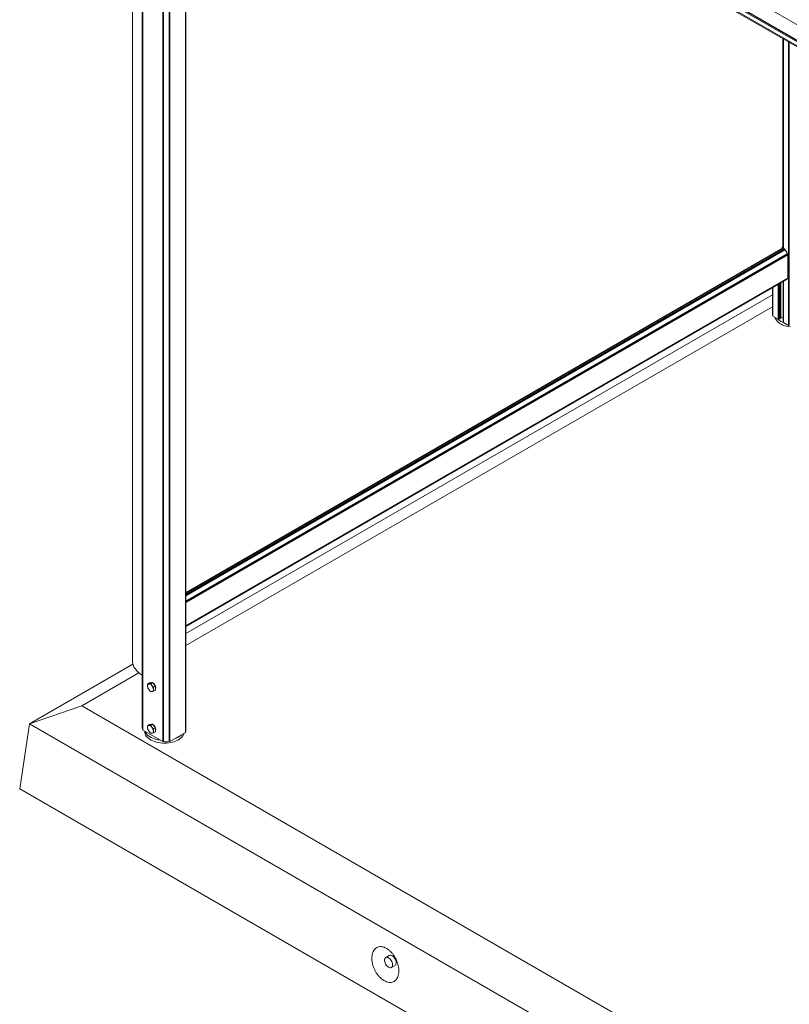
# Model space of a CAD drawing. Units: millimetres. Extents: x 0 to 420, y 0 to 434.
# Drawn here: x 295 to 319, y 199 to 230 of the extents above; entities that cross this region are included whole.
import ezdxf

# ---------------------------------------------------------------- set-up
doc = ezdxf.new("R2010")
doc.units = ezdxf.units.MM

msp = doc.modelspace()

# ---------------------------------------------------------------- linework, layer by layer
at = {"color": 7, "linetype": 'Continuous', "lineweight": 15}
for p, q in [((294.70458, 243.70395), (360.01739, 205.99967)), ((360.01739, 205.51939), (295.06269, 243.01693)), ((360.01738, 205.4985), (295.10196, 242.97338)), ((360.01739, 205.49849), (295.24741, 242.8894)), ((360.01739, 205.46466), (295.28883, 242.83166)), ((360.01739, 205.33517), (295.28883, 242.70217)), ((295.33026, 242.64443), (360.01739, 205.30135)), ((298.19668, 240.98969), (298.19668, 209.6623)), ((298.50593, 240.7318), (298.50593, 208.88671)), ((298.52318, 240.8012), (298.52318, 207.48346)), ((299.17416, 207.12832), (299.17416, 240.4254)), ((299.34718, 207.12832), (299.34718, 240.32551)), ((299.3684, 207.11608), (299.3684, 240.31326)), ((299.86337, 207.40182), (299.86337, 240.02752)), ((299.8773, 207.46305), (299.8773, 240.01948)), ((318.63897, 222.61775), (318.63897, 229.1886)), ((318.64216, 229.18676), (318.64216, 222.61444)), ((318.81242, 220.19048), (318.81242, 229.08847)), ((318.83363, 220.20273), (318.83363, 229.07623)), ((299.8773, 211.78687), (318.63897, 222.61775)), ((318.63802, 222.61352), (299.8773, 211.78319)), ((318.62823, 222.62395), (318.59409, 222.64366)), ((318.68655, 222.59028), (318.64801, 222.61253)), ((318.69221, 222.56904), (318.69221, 222.58048)), ((318.78555, 222.41882), (318.77563, 222.42454)), ((318.7912, 221.67086), (318.7912, 222.40902)), ((299.8773, 210.7494), (318.78955, 221.6672)), ((299.8773, 210.73247), (318.74737, 221.62592)), ((318.53149, 220.39364), (318.53149, 221.50129)), ((318.54534, 220.40164), (318.54534, 221.50929)), ((318.5527, 220.40589), (318.5527, 221.51354)), ((318.56656, 220.41389), (318.56656, 221.52154)), ((318.64216, 221.56519), (318.64216, 220.29355)), ((299.8773, 210.51103), (318.30409, 221.14859)), ((318.30409, 221.37002), (318.30409, 220.53664)), ((318.31744, 220.47622), (318.31744, 221.37773)), ((318.30409, 220.77034), (299.8773, 210.13278)), ((318.31744, 220.47622), (318.48184, 220.38131)), ((318.53149, 220.39364), (318.51013, 220.38131)), ((318.5527, 220.40589), (318.54534, 220.40164)), ((318.64216, 220.45753), (318.56656, 220.41389)), ((318.64801, 220.28539), (318.81242, 220.19048)), ((318.81242, 220.19048), (318.83363, 220.20273)), ((294.9638, 207.67452), (298.21255, 209.54999)), ((298.3976, 209.27857), (296.60575, 208.24415)), ((298.50593, 208.88671), (298.50593, 207.53942)), ((298.73766, 208.96065), (298.6794, 208.92702)), ((298.6794, 208.80445), (298.71715, 208.74253)), ((298.77132, 208.93524), (298.71715, 208.92639)), ((298.73766, 208.96065), (298.78362, 208.96476)), ((298.82958, 208.96887), (298.77132, 208.93524)), ((298.78362, 208.96476), (298.82958, 208.96887)), ((298.86325, 208.82088), (298.80907, 208.87332)), ((298.82958, 208.96887), (298.87554, 208.91169)), ((298.9215, 208.85452), (298.86325, 208.82088)), ((298.87554, 208.91169), (298.9215, 208.85452)), ((298.9215, 208.85452), (298.9215, 208.79323)), ((298.9215, 208.79323), (298.9215, 208.73194)), ((298.77132, 208.69009), (298.80907, 208.68946)), ((298.9215, 208.73194), (298.86325, 208.69831)), ((296.60575, 208.24415), (294.9638, 207.67452)), ((296.60575, 208.24415), (320.3076, 194.56136)), ((294.65418, 205.63122), (294.9638, 207.67452)), ((319.62442, 193.43824), (294.9638, 207.67452)), ((298.73766, 207.65418), (298.6794, 207.62055)), ((298.77132, 207.62877), (298.71715, 207.61992)), ((298.73766, 207.65418), (298.78362, 207.65829)), ((298.82958, 207.6624), (298.77132, 207.62877)), ((298.78362, 207.65829), (298.82958, 207.6624)), ((298.86325, 207.51442), (298.80907, 207.56686)), ((298.82958, 207.6624), (298.87554, 207.60523)), ((298.9215, 207.54805), (298.86325, 207.51442)), ((298.87554, 207.60523), (298.9215, 207.54805)), ((298.9215, 207.54805), (298.9215, 207.48676)), ((299.15061, 207.11934), (298.52552, 207.4802)), ((298.58119, 207.44806), (298.58119, 207.42774)), ((298.6794, 207.49798), (298.71715, 207.43607)), ((298.77132, 207.38363), (298.80907, 207.383)), ((298.9215, 207.42548), (298.86325, 207.39185)), ((298.9215, 207.48676), (298.9215, 207.42548)), ((299.86337, 207.40182), (299.3684, 207.11608)), ((299.17182, 207.12506), (299.16192, 207.11934)), ((299.17747, 207.12832), (299.17416, 207.13024)), ((299.3684, 207.11608), (299.34718, 207.12832)), ((319.49541, 191.29068), (294.65418, 205.63122)), ((305.71863, 200.35792), (305.71871, 200.35894)), ((306.26712, 200.39898), (306.15398, 200.33367)), ((306.41244, 200.3905), (306.38196, 200.3729)), ((306.48195, 200.19969), (306.50471, 200.21284)), ((306.33397, 200.02189), (306.44711, 200.08721))]:
    msp.add_line(p, q, dxfattribs=at)
at = {"color": 8, "linetype": 'Continuous', "lineweight": 15}
for p, q in [((298.52552, 207.4802), (298.52552, 240.79985)), ((299.15061, 207.11934), (299.15061, 240.43899)), ((299.16192, 207.11934), (299.16192, 240.43246)), ((299.17182, 207.12506), (299.17182, 240.42675)), ((299.17747, 207.12832), (299.17747, 240.42348)), ((318.62823, 229.1948), (318.62823, 222.62395)), ((318.64801, 222.61253), (318.64801, 229.18338)), ((299.8773, 211.79927), (318.62823, 222.62395)), ((299.8773, 211.77643), (318.64801, 222.61253)), ((299.8773, 211.73193), (318.68655, 222.59028)), ((299.8773, 211.6948), (318.69749, 222.55947)), ((299.8773, 211.52738), (318.76999, 222.4339)), ((299.8773, 211.51476), (318.77563, 222.42454)), ((299.8773, 211.50332), (318.78555, 222.41882)), ((299.8773, 211.49025), (318.7912, 222.40902)), ((299.87731, 211.71887), (318.69221, 222.58048)), ((299.87731, 211.70742), (318.69221, 222.56904)), ((299.8773, 210.7521), (318.7912, 221.67086)), ((318.48184, 220.38131), (318.48184, 221.47264)), ((318.51013, 220.38131), (318.51013, 221.48897)), ((318.64801, 220.28539), (318.64801, 221.56857))]:
    msp.add_line(p, q, dxfattribs=at)
at = {"color": 7, "linetype": 'Continuous', "lineweight": 15, "flags": 128}
for points in [[(318.63897, 222.61775), (318.63889, 222.6178), (318.63857, 222.61798), (318.63801, 222.61831), (318.63722, 222.61876), (318.63624, 222.61933), (318.63509, 222.61999), (318.63381, 222.62073), (318.63244, 222.62152), (318.63103, 222.62234), (318.62961, 222.62316), (318.62823, 222.62395)], [(318.7912, 221.67086), (318.79109, 221.66965), (318.79077, 221.66861), (318.79025, 221.66779), (318.78955, 221.6672), (318.78955, 221.6672)], [(318.8734, 220.13992), (318.80961, 220.14968), (318.74798, 220.16331), (318.68921, 220.18063), (318.63395, 220.20147), (318.58285, 220.22558), (318.53648, 220.25269), (318.49536, 220.28249), (318.45996, 220.31464), (318.43068, 220.34878), (318.40786, 220.38453), (318.39174, 220.42148), (318.3874, 220.43584)], [(298.19668, 209.6623), (298.20038, 209.60795), (298.21145, 209.55393), (298.22983, 209.50058), (298.25541, 209.44823), (298.28802, 209.3972), (298.32747, 209.3478), (298.37351, 209.30034), (298.42586, 209.25511), (298.48419, 209.2124), (298.50593, 209.1981)], [(299.77409, 207.29091), (299.74565, 207.25653), (299.71104, 207.22409), (299.67065, 207.19396), (299.62495, 207.16647), (299.57444, 207.14195), (299.51971, 207.12067), (299.46136, 207.10286), (299.40007, 207.08874), (299.33652, 207.07846), (299.27144, 207.07213), (299.20557, 207.06983), (299.13964, 207.07159), (299.07441, 207.07739), (299.01062, 207.08715), (298.94899, 207.10078), (298.89021, 207.1181), (298.83497, 207.13894), (298.78386, 207.16305), (298.73749, 207.19016), (298.69637, 207.21996), (298.66097, 207.25211), (298.63169, 207.28625), (298.60887, 207.322), (298.59276, 207.35895), (298.58353, 207.39667), (298.58119, 207.42774)], [(299.0837, 207.15797), (299.07441, 207.15904), (299.01062, 207.16881), (298.94899, 207.18243), (298.89021, 207.19976), (298.83497, 207.22059), (298.78386, 207.2447), (298.73749, 207.27181), (298.69637, 207.30161), (298.66097, 207.33377), (298.63169, 207.36791), (298.60887, 207.40366), (298.59276, 207.4406), (298.59243, 207.44157)], [(306.44711, 200.08721), (306.44937, 200.08858), (306.46513, 200.10299), (306.47647, 200.12315), (306.48292, 200.14821), (306.48423, 200.17716), (306.48033, 200.2088), (306.47139, 200.24186), (306.45776, 200.27496), (306.44002, 200.30675), (306.41888, 200.33595), (306.39522, 200.36134), (306.36999, 200.38188), (306.34424, 200.39675), (306.31901, 200.40533), (306.29534, 200.40726), (306.27421, 200.40248), (306.26712, 200.39898)], [(306.24398, 200.0308), (306.2696, 200.01902), (306.29417, 200.01374), (306.31669, 200.01517), (306.33623, 200.02326), (306.35199, 200.03768), (306.36333, 200.05783), (306.36979, 200.0829), (306.37109, 200.11184), (306.36719, 200.14349), (306.35825, 200.17654), (306.34463, 200.20964), (306.32688, 200.24144), (306.30575, 200.27063), (306.28208, 200.29602), (306.25685, 200.31657), (306.2311, 200.33144), (306.20587, 200.34002), (306.18221, 200.34195), (306.16107, 200.33716), (306.14333, 200.32585), (306.12971, 200.30848), (306.12076, 200.28575), (306.11686, 200.25861), (306.11817, 200.22816), (306.12462, 200.19564), (306.13596, 200.16239), (306.15173, 200.12977), (306.17127, 200.09912), (306.19378, 200.07169), (306.21836, 200.0486), (306.24398, 200.0308)]]:
    msp.add_lwpolyline(points, dxfattribs=at)
at = {"color": 7, "linetype": 'Continuous', "lineweight": 15}
for centre, radius, start, end in [((318.64216, 222.60436), 0.01005, 54.375418, 114.325082), ((318.67992, 222.57992), 0.0123, 2.623405, 57.381524), ((318.70459, 222.56963), 0.01239, 182.742839, 235.070623), ((318.59837, 222.41853), 0.17231, 5.11884, 54.880775), ((318.78235, 222.43497), 0.01241, 184.959165, 237.217011), ((318.77892, 222.40845), 0.0123, 2.623405, 57.381524), ((318.71542, 221.6698), 0.05428, 306.069571, 343.589819), ((318.35225, 220.5385), 0.0482, 182.211278, 223.756284), ((318.85523, 220.81084), 0.57305, 227.14323, 252.862147), ((318.49599, 220.40862), 0.03075, 242.616273, 297.377813), ((318.53991, 220.38809), 0.0146, 68.159765, 125.266445), ((318.56113, 220.40034), 0.0146, 68.161189, 125.26818), ((318.65217, 220.29455), 0.01006, 185.702819, 245.619859), ((298.55644, 208.88901), 0.05057, 182.606363, 228.860728), ((298.72762, 208.87018), 0.05717, 100.549034, 189.252562), ((298.87051, 208.87018), 0.19953, 182.638831, 219.771525), ((298.71005, 208.80794), 0.11866, 33.435118, 86.570259), ((298.79806, 208.91639), 0.05358, 72.502788, 117.807513), ((298.6557, 208.74566), 0.19955, 2.640982, 39.771415), ((298.73224, 208.79099), 0.19723, 20.545764, 57.043766), ((298.81241, 208.80307), 0.11785, 337.771479, 22.392602), ((298.81617, 208.80791), 0.11866, 213.434174, 266.571203), ((298.79861, 208.74567), 0.05717, 280.546988, 9.248646), ((298.55644, 207.54172), 0.05057, 182.606363, 228.860728), ((298.72762, 207.56372), 0.05717, 100.548639, 189.252555), ((298.87051, 207.56371), 0.19953, 182.638696, 219.77158), ((298.71005, 207.50148), 0.11866, 33.434185, 86.571192), ((298.79806, 207.60993), 0.05357, 72.501311, 117.80899), ((298.6557, 207.4392), 0.19955, 2.641003, 39.771553), ((298.73225, 207.48453), 0.19723, 20.545456, 57.044074), ((298.81241, 207.4966), 0.11785, 337.77149, 22.392592), ((298.52718, 207.48386), 0.00402, 185.701126, 245.61982), ((298.81617, 207.50144), 0.11866, 213.434023, 266.571354), ((298.79861, 207.4392), 0.05717, 280.546919, 9.248916), ((299.33793, 207.76254), 0.58908, 287.493572, 312.501051), ((299.57269, 207.43925), 0.25014, 323.625832, 344.714226), ((299.82819, 207.46497), 0.04915, 315.707833, 357.757748), ((299.15626, 207.13025), 0.01229, 242.596417, 297.418372), ((299.17017, 207.12872), 0.00401, 294.274008, 354.365992), ((299.26233, 207.29208), 0.18443, 242.607986, 297.391685)]:
    msp.add_arc(centre, radius, start, end, dxfattribs=at)
for points, knots in [([(298.6794, 208.92702), (298.67608, 208.90978), (298.67169, 208.88704), (298.67129, 208.86606), (298.67119, 208.86099)], [0, 0, 0, 0, 0.75815029, 1, 1, 1, 1]), ([(298.67119, 208.86099), (298.67219, 208.84546), (298.67348, 208.82546), (298.67832, 208.80829), (298.6794, 208.80445)], [0, 0, 0, 0, 0.77628636, 1, 1, 1, 1]), ([(298.71715, 208.92639), (298.71607, 208.9263), (298.70067, 208.92497), (298.68965, 208.92603), (298.6794, 208.92702)], [0, 0, 0, 0, 0.0702089, 1, 1, 1, 1]), ([(298.80907, 208.87332), (298.80799, 208.87468), (298.79259, 208.89406), (298.78157, 208.9154), (298.77132, 208.93524)], [0, 0, 0, 0, 0.070204982, 1, 1, 1, 1]), ([(298.85504, 208.75486), (298.85513, 208.75993), (298.85554, 208.78091), (298.85992, 208.80364), (298.86325, 208.82088)], [0, 0, 0, 0, 0.24184971, 1, 1, 1, 1]), ([(298.71715, 208.74253), (298.71825, 208.74118), (298.73388, 208.72194), (298.75328, 208.70544), (298.77132, 208.69009)], [0, 0, 0, 0, 0.07020514, 1, 1, 1, 1]), ([(298.80907, 208.68946), (298.81017, 208.68957), (298.82581, 208.69102), (298.84521, 208.6948), (298.86325, 208.69831)], [0, 0, 0, 0, 0.07020122, 1, 1, 1, 1]), ([(298.86325, 208.69831), (298.86217, 208.70215), (298.85733, 208.71932), (298.85604, 208.73933), (298.85504, 208.75486)], [0, 0, 0, 0, 0.22371364, 1, 1, 1, 1]), ([(298.6794, 207.62055), (298.67608, 207.60331), (298.67169, 207.58057), (298.67129, 207.5596), (298.67119, 207.55453)], [0, 0, 0, 0, 0.75815233, 1, 1, 1, 1]), ([(298.67119, 207.55453), (298.67219, 207.539), (298.67348, 207.51899), (298.67832, 207.50182), (298.6794, 207.49798)], [0, 0, 0, 0, 0.77628723, 1, 1, 1, 1]), ([(298.71715, 207.61992), (298.71607, 207.61983), (298.70066, 207.61851), (298.68965, 207.61957), (298.6794, 207.62055)], [0, 0, 0, 0, 0.07020694, 1, 1, 1, 1]), ([(298.80907, 207.56686), (298.80799, 207.56822), (298.79259, 207.58759), (298.78157, 207.60893), (298.77132, 207.62877)], [0, 0, 0, 0, 0.0702068, 1, 1, 1, 1]), ([(298.71715, 207.43607), (298.71825, 207.43471), (298.73388, 207.41547), (298.75328, 207.39897), (298.77132, 207.38363)], [0, 0, 0, 0, 0.070203042, 1, 1, 1, 1]), ([(298.80907, 207.383), (298.81017, 207.3831), (298.82581, 207.38456), (298.84521, 207.38834), (298.86325, 207.39185)], [0, 0, 0, 0, 0.07020318, 1, 1, 1, 1]), ([(298.85504, 207.44839), (298.85513, 207.45347), (298.85554, 207.47444), (298.85992, 207.49718), (298.86325, 207.51442)], [0, 0, 0, 0, 0.24184767, 1, 1, 1, 1]), ([(298.86325, 207.39185), (298.86217, 207.39569), (298.85733, 207.41286), (298.85604, 207.43286), (298.85504, 207.44839)], [0, 0, 0, 0, 0.22371277, 1, 1, 1, 1]), ([(305.71871, 200.35894), (305.72141, 200.38315), (305.72682, 200.43158), (305.74706, 200.49943), (305.77777, 200.56114), (305.82022, 200.61314), (305.87191, 200.65073), (305.9311, 200.67341), (305.99637, 200.6799), (306.06567, 200.67066), (306.13716, 200.64532), (306.20875, 200.60522), (306.27839, 200.5509), (306.34422, 200.48445), (306.40416, 200.40728), (306.45678, 200.32197), (306.50027, 200.23066), (306.53377, 200.13611), (306.5559, 200.04094), (306.56649, 199.94782), (306.56476, 199.85952), (306.55126, 199.77832), (306.52587, 199.70685), (306.48979, 199.64672), (306.44361, 199.60014), (306.38902, 199.56787), (306.32725, 199.55143), (306.25813, 199.55062), (306.18298, 199.56805), (306.12918, 199.59278), (306.09721, 199.6114), (306.07227, 199.62659), (306.02531, 199.66021), (305.96231, 199.71835), (305.89986, 199.79161), (305.84441, 199.87423), (305.79719, 199.96352), (305.75996, 200.05719), (305.7333, 200.15246), (305.71854, 200.24657), (305.71603, 200.3147), (305.71819, 200.35065), (305.71863, 200.35792)], [0, 0, 0, 0, 0.02330388, 0.04660759, 0.07346267, 0.10031757, 0.12717242, 0.15402701, 0.18088203, 0.20773691, 0.23459217, 0.26144654, 0.28830145, 0.31515643, 0.34201125, 0.36886634, 0.39572128, 0.42257611, 0.44943095, 0.47628584, 0.50314077, 0.52999569, 0.55685053, 0.58370532, 0.61056036, 0.63741517, 0.66427005, 0.69112529, 0.72059247, 0.75006001, 0.75140527, 0.75678609, 0.77835632, 0.8052111, 0.83206619, 0.85892093, 0.88577596, 0.91263065, 0.9394856, 0.96634049, 0.99319537, 1, 1, 1, 1])]:
    msp.add_open_spline(points, degree=3, knots=knots, dxfattribs=at)

doc.saveas('drawing.dxf')
